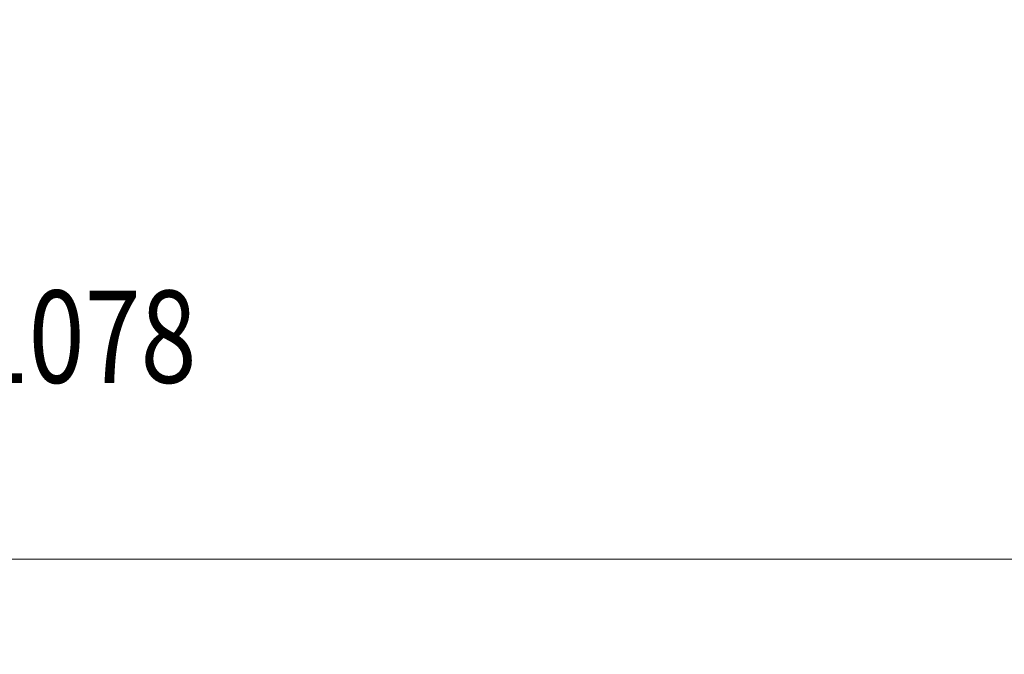
# Model space of a CAD drawing. Units: millimetres. Extents: x 2469 to 4569, y 2220 to 3705.
# Drawn here: x 3477 to 3650, y 2693 to 2805 of the extents above; entities that cross this region are included whole.
import ezdxf

# ---------------------------------------------------------------- set-up
doc = ezdxf.new("R2010")
doc.units = ezdxf.units.MM
doc.linetypes.add('HIDDEN', pattern=[9.525, 6.35, -3.175])
doc.layers.add('A-04.尺寸標註', color=4, linetype='Continuous')
doc.layers.add('文字', color=2, linetype='Continuous')
doc.styles.add('1', font='SimSun.ttf')
doc.styles.add('新細明體', font='txt')
doc.dimstyles.new('5', dxfattribs={"dimtxt": 12.5, "dimasz": 3.75, "dimexe": 2.5, "dimexo": 2.5, "dimgap": 1.5, "dimtad": 2, "dimdec": 0, "dimtxsty": '新細明體', "dimblk": 'ARCHTICK', "dimcen": 5, "dimclrd": 8, "dimclre": 8, "dimclrt": 4, "dimadec": 0, "dimazin": 0, "dimtfac": 1, "dimtdec": 0, "dimtix": 1, "dimtmove": 2, "dimatfit": 3, "dimldrblk": 'OPEN90', "dimfxl": 1.25, "dimlwd": 9, "dimlwe": 9, "dimarcsym": 0})

# ---------------------------------------------------------------- blocks, each defined once
blk = doc.blocks.new('_ArchTick')
at = {"color": 0, "linetype": 'ByBlock', "const_width": 0.15}
blk.add_lwpolyline([(-0.5, -0.5), (0.5, 0.5)], dxfattribs=at)
blk = doc.blocks.new('*D32')
at = {"layer": 'A-04.尺寸標註', "color": 8, "linetype": 'HIDDEN', "lineweight": 9, "ltscale": 0.5, "transparency": 16777216}
for p, q in [((2730.52, 2821.09), (2730.52, 2707.35)), ((3924.21, 2821.68), (3924.21, 2707.35))]:
    blk.add_line(p, q, dxfattribs=at)
at = {"layer": 'A-04.尺寸標註', "color": 8, "lineweight": 9, "ltscale": 0.5, "transparency": 16777216}
blk.add_line((2730.52, 2709.85), (3924.21, 2709.85), dxfattribs=at)
at = {"layer": 'DEFPOINTS', "color": 0, "ltscale": 0.5, "transparency": 16777216}
for p in [(2730.52, 2823.59), (3924.21, 2824.18), (3924.21, 2709.85)]:
    blk.add_point(p, dxfattribs=at)
at = {"layer": 'A-04.尺寸標註', "color": 8, "lineweight": 9, "ltscale": 0.5, "transparency": 16777216, "xscale": 3.75, "yscale": 3.75, "zscale": 3.75, "rotation": 180}
blk.add_blockref('_ArchTick', (2730.52, 2709.85), dxfattribs=at)
at = {"layer": 'A-04.尺寸標註', "color": 8, "lineweight": 9, "ltscale": 0.5, "transparency": 16777216, "xscale": 3.75, "yscale": 3.75, "zscale": 3.75}
blk.add_blockref('_ArchTick', (3924.21, 2709.85), dxfattribs=at)
at = {"layer": 'A-04.尺寸標註', "color": 4, "ltscale": 0.5, "transparency": 16777216, "insert": (3327.37, 2701.31), "char_height": 12.5, "attachment_point": 5, "style": '新細明體'}
blk.add_mtext('1194', dxfattribs=at)
blk = doc.blocks.new('_Open90')
at = {"color": 0, "linetype": 'ByBlock', "lineweight": -2}
for p, q in [((-0.5, 0.5), (0, 0)), ((0, 0), (-1, 0)), ((0, 0), (-0.5, -0.5))]:
    blk.add_line(p, q, dxfattribs=at)

msp = doc.modelspace()

# ---------------------------------------------------------------- texts
at = {"layer": '文字', "color": 4, "style": '1', "width": 0.8}
msp.add_text('SE-21078', height=16.25, dxfattribs=at).set_placement((3431.89, 2740.88))

# ---------------------------------------------------------------- dimensions: what is measured, and where the dimension line sits
at = {"layer": 'A-04.尺寸標註', "color": 8, "ltscale": 0.5}
dim = msp.add_linear_dim(base=(3924.21, 2709.85), p1=(2730.52, 2823.59), p2=(3924.21, 2824.18), dimstyle='5', dxfattribs=at)
dim.commit()
dim.dimension.update_dxf_attribs({"geometry": '*D32', "text_midpoint": (3327.37, 2701.31)})

doc.saveas('drawing.dxf')
